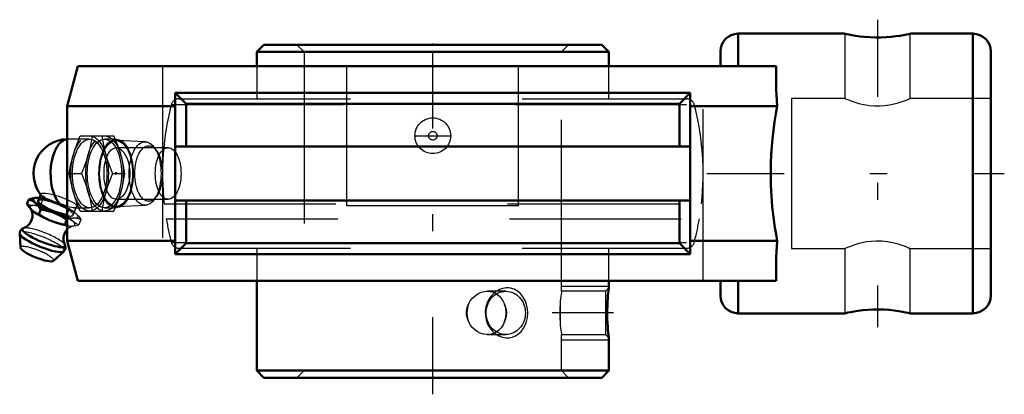
# Model space of a CAD drawing. Units: inches. Extents: x -2.41 to 3.33, y -1.29 to 0.9.
import ezdxf

# ---------------------------------------------------------------- set-up
doc = ezdxf.new("R2010")
doc.units = ezdxf.units.IN
doc.header["$MEASUREMENT"] = 0
doc.linetypes.add('Center', pattern=[1.5, 0.45, -0.5, 0.05, -0.5])
doc.linetypes.add('Dashed', pattern=[2, 1, -1])
for name, color, linetype, lineweight in [('AM_4', 7, 'Continuous', 50), ('AM_5', 3, 'Continuous', 25), ('AM_7', 7, 'Center', 25), ('AM_9', 6, 'Dashed', 25), ('ConnectionPoints', 7, 'Continuous', 50)]:
    doc.layers.add(name, color=color, linetype=linetype, lineweight=lineweight)

# ---------------------------------------------------------------- blocks, each defined once
blk = doc.blocks.new('2_405016_Inch_0_in_125156_4')
at = {"layer": 'AM_4'}
for p, q in [((-2.3527, -0.1511), (-2.364, -0.1791)), ((-2.3071, -0.142), (-2.3085, -0.142)), ((-2.2837, -0.1231), (-2.2987, -0.1602)), ((-2.2827, -0.21), (-2.2944, -0.2389)), ((-2.1894, -0.2361), (-2.2154, -0.2258)), ((-2.13, -0.1921), (-2.1707, -0.179)), ((-2.2337, -0.2712), (-2.2077, -0.2814)), ((-2.1315, -0.2689), (-2.1436, -0.2988)), ((-2.13, -0.2684), (-2.1315, -0.2689)), ((-2.4062, -0.3503), (-2.401, -0.4322)), ((-2.21, -0.5093), (-2.1494, -0.454))]:
    blk.add_line(p, q, dxfattribs=at)
for points in [[(-2.3527, -0.1511), (-2.3361, -0.1459), (-2.32, -0.1427), (-2.3084, -0.142)], [(-2.2827, -0.21), (-2.293, -0.1944), (-2.3044, -0.1805), (-2.3171, -0.1689), (-2.331, -0.1599), (-2.3416, -0.1549), (-2.3527, -0.1511)], [(-2.2803, -0.1274), (-2.2786, -0.1292), (-2.2724, -0.1345), (-2.2632, -0.1405), (-2.2519, -0.1468), (-2.2382, -0.1536), (-2.2231, -0.1602), (-2.2063, -0.1668), (-2.1889, -0.1731), (-2.1707, -0.179)], [(-2.3417, -0.2063), (-2.3402, -0.2089), (-2.3378, -0.2137), (-2.3355, -0.2198), (-2.3334, -0.2272), (-2.3321, -0.2358), (-2.3317, -0.2452), (-2.3325, -0.255), (-2.3348, -0.266), (-2.3386, -0.2763), (-2.3436, -0.2858), (-2.3495, -0.2942), (-2.3561, -0.3014), (-2.363, -0.3074), (-2.3698, -0.312), (-2.3761, -0.3154), (-2.3817, -0.3177), (-2.383, -0.3182)], [(-2.364, -0.1791), (-2.3491, -0.1988), (-2.3327, -0.2156), (-2.3272, -0.2202)], [(-2.3272, -0.2202), (-2.3143, -0.229), (-2.2944, -0.2389)], [(-2.2154, -0.2258), (-2.2384, -0.2189), (-2.2604, -0.2139), (-2.2827, -0.21)], [(-2.2944, -0.2389), (-2.2647, -0.2561), (-2.2337, -0.2712)], [(-2.2077, -0.2814), (-2.176, -0.2912), (-2.1436, -0.2988)], [(-2.1315, -0.2689), (-2.1596, -0.2513), (-2.1894, -0.2361)], [(-2.3821, -0.3179), (-2.3836, -0.3184), (-2.3892, -0.3208), (-2.3943, -0.3241), (-2.3987, -0.3283), (-2.4023, -0.3333), (-2.405, -0.3396), (-2.4061, -0.3459), (-2.4061, -0.3508)], [(-2.1436, -0.4152), (-2.1457, -0.4107), (-2.148, -0.4044), (-2.15, -0.3968), (-2.1513, -0.388), (-2.1515, -0.3786), (-2.1505, -0.3687), (-2.148, -0.3578), (-2.144, -0.3475), (-2.1389, -0.3381), (-2.1329, -0.3299), (-2.13, -0.3266)], [(-2.1436, -0.2988), (-2.1301, -0.3031), (-2.13, -0.3031)], [(-2.1497, -0.4543), (-2.1482, -0.4529), (-2.1444, -0.4481), (-2.1412, -0.4419), (-2.1397, -0.4355), (-2.1395, -0.4294), (-2.1404, -0.4236), (-2.1422, -0.4182), (-2.1437, -0.415)]]:
    blk.add_lwpolyline(points, dxfattribs=at)
blk.add_arc((-2.1261, 0), 0.2, 91.11953, 219.63806, dxfattribs=at)
for centre, major_axis, ratio, start_param, end_param in [((-2.1261, 0), (0, 0.2), 0.5, 0.039086, 2.679647), ((-2.1967, -0.2014), (-0.1304, 0.0527), 0.211309, 5.610614, 7.795871), ((-2.1967, -0.2014), (-0.102, 0.0412), 0.211309, 0, 2.365689), ((-2.215, -0.2467), (-0.1304, 0.0527), 0.211309, 0.635997, 1.512686), ((-2.215, -0.2467), (-0.1304, 0.0527), 0.211309, 1.711945, 2.362949), ((-2.1967, -0.2014), (-0.1304, 0.0527), 0.211309, 1.711945, 2.190806), ((-2.266, -0.373), (-0.1235, 0.0499), 0.211309, 6.042291, 9.668457), ((-2.2767, -0.3994), (-0.129, 0.0521), 0.211309, 0.104567, 3.03787), ((-2.3047, -0.4688), (-0.096, 0.0387), 0.211309, 0.100983, 3.04061)]:
    blk.add_ellipse(centre, major_axis=major_axis, ratio=ratio, start_param=start_param, end_param=end_param, dxfattribs=at)
at = {"layer": 'AM_9'}
for p, q in [((-2.1261, 0.2), (-2.13, 0.2)), ((-1.9989, 0.2), (-2.1261, 0.2)), ((-2.0542, 0.2187), (-1.857, 0.2187)), ((-1.8446, 0.2), (-1.9123, 0.2)), ((-1.8493, 0.2), (-1.857, 0.2187)), ((-1.6741, 0.1854), (-1.8429, 0.1915)), ((-1.6085, 0.132), (-1.6222, 0.1514)), ((-2.1173, 0), (-2.0464, 0)), ((-1.8647, 0), (-1.7938, 0)), ((-2.2826, -0.1204), (-2.2837, -0.1231)), ((-2.2715, -0.1511), (-2.2828, -0.1791)), ((-1.6222, -0.1514), (-1.6085, -0.132)), ((-2.1203, -0.21), (-2.132, -0.2389)), ((-2.0947, -0.2426), (-2.0748, -0.1934)), ((-2.0912, -0.2), (-1.9989, -0.2)), ((-2.0872, -0.2258), (-2.0752, -0.2361)), ((-2.0542, -0.2188), (-1.857, -0.2188)), ((-1.9123, -0.2), (-1.8446, -0.2)), ((-1.857, -0.2188), (-1.8493, -0.2)), ((-1.8429, -0.1915), (-1.6741, -0.1854)), ((-2.0935, -0.2814), (-2.1055, -0.2712)), ((-2.0776, -0.2602), (-2.0973, -0.2602)), ((-2.0503, -0.2689), (-2.0624, -0.2988)), ((-2.13, -0.3031), (-2.1165, -0.3055))]:
    blk.add_line(p, q, dxfattribs=at)
for points in [[(-2.0936, 0.1094), (-2.0852, 0.1367), (-2.0758, 0.1641), (-2.0542, 0.2187)], [(-1.9833, 0.2187), (-1.9932, 0.1643), (-1.9996, 0.1369), (-2.007, 0.1094)], [(-1.9279, 0.2187), (-1.9179, 0.1643), (-1.9116, 0.1369), (-1.9042, 0.1094)], [(-1.8292, 0.1464), (-1.8354, 0.1641), (-1.8493, 0.2)], [(-1.8176, 0.1094), (-1.826, 0.1367), (-1.8292, 0.1464)], [(-2.1173, 0), (-2.1074, 0.0544), (-2.101, 0.0819), (-2.0936, 0.1094)], [(-2.007, 0.1094), (-2.0154, 0.082), (-2.0249, 0.0547), (-2.0464, 0)], [(-1.9042, 0.1094), (-1.8958, 0.082), (-1.8863, 0.0547), (-1.8647, 0)], [(-1.7938, 0), (-1.8038, 0.0544), (-1.8102, 0.0819), (-1.8176, 0.1094)], [(-2.0936, -0.1094), (-2.101, -0.082), (-2.1073, -0.0547), (-2.1173, 0)], [(-2.0464, 0), (-2.025, -0.0544), (-2.0155, -0.0819), (-2.007, -0.1094)], [(-1.8647, 0), (-1.8862, -0.0544), (-1.8957, -0.0819), (-1.9042, -0.1094)], [(-1.8176, -0.1094), (-1.8102, -0.082), (-1.8039, -0.0547), (-1.7938, 0)], [(-2.0542, -0.2188), (-2.0757, -0.1643), (-2.0851, -0.1369), (-2.0936, -0.1094)], [(-2.007, -0.1094), (-1.9996, -0.1367), (-1.9933, -0.1641), (-1.9833, -0.2188)], [(-1.9042, -0.1094), (-1.9115, -0.1367), (-1.9179, -0.1641), (-1.9279, -0.2188)], [(-1.8293, -0.1466), (-1.826, -0.1369), (-1.8176, -0.1094)], [(-2.3084, -0.142), (-2.3045, -0.142), (-2.29, -0.1441), (-2.2805, -0.1471), (-2.2715, -0.1511)], [(-2.2826, -0.1204), (-2.2828, -0.1208), (-2.2822, -0.1245), (-2.2803, -0.1274)], [(-2.0815, -0.179), (-2.0895, -0.1734), (-2.1002, -0.1671), (-2.1129, -0.1606), (-2.1278, -0.1538), (-2.1437, -0.1472), (-2.161, -0.1407), (-2.1784, -0.1348), (-2.1963, -0.1293), (-2.2131, -0.1247), (-2.2294, -0.1209), (-2.2438, -0.1182), (-2.2567, -0.1164), (-2.2671, -0.1159), (-2.2752, -0.1164), (-2.2804, -0.1181), (-2.2826, -0.1204)], [(-2.2715, -0.1511), (-2.2423, -0.1564), (-2.2136, -0.1639)], [(-1.8493, -0.2), (-1.8355, -0.1643), (-1.8293, -0.1466)], [(-2.2828, -0.1791), (-2.3047, -0.1843), (-2.3256, -0.1862), (-2.3455, -0.1844), (-2.364, -0.1791)], [(-2.3426, -0.205), (-2.3423, -0.2054), (-2.3417, -0.2063)], [(-2.132, -0.2389), (-2.1709, -0.2295), (-2.209, -0.2167), (-2.2466, -0.1996), (-2.2828, -0.1791)], [(-2.1843, -0.1746), (-2.1569, -0.1877), (-2.1384, -0.1983), (-2.1203, -0.21)], [(-2.091, -0.2), (-2.0925, -0.2), (-2.1034, -0.1988), (-2.1158, -0.1962), (-2.13, -0.1921)], [(-2.1203, -0.21), (-2.1034, -0.2163), (-2.0872, -0.2258)], [(-2.0748, -0.1934), (-2.0749, -0.1936), (-2.0782, -0.1972), (-2.0842, -0.1994), (-2.091, -0.2)], [(-2.0815, -0.179), (-2.0766, -0.1843), (-2.0745, -0.1892), (-2.0748, -0.1934)], [(-2.1055, -0.2712), (-2.1193, -0.2562), (-2.132, -0.2389)], [(-2.0973, -0.2602), (-2.1066, -0.2617), (-2.1189, -0.2647), (-2.13, -0.2684)], [(-2.0624, -0.2988), (-2.0783, -0.2912), (-2.0935, -0.2814)], [(-2.0503, -0.2689), (-2.0633, -0.2634), (-2.0776, -0.2602)], [(-2.0752, -0.2361), (-2.066, -0.2462), (-2.0579, -0.2571), (-2.0503, -0.2689)], [(-2.13, -0.3266), (-2.1263, -0.3229), (-2.1194, -0.3171), (-2.1126, -0.3126), (-2.1063, -0.3094), (-2.1008, -0.3072), (-2.0964, -0.3058), (-2.094, -0.3052)], [(-2.1156, -0.3055), (-2.1062, -0.3065), (-2.0959, -0.3055)], [(-2.0959, -0.3055), (-2.0795, -0.3031), (-2.0624, -0.2988)]]:
    blk.add_lwpolyline(points, dxfattribs=at)
for centre, major_axis, ratio, start_param, end_param in [((-2.1261, 0), (0, 0.2), 0.5, 0, 0.039086), ((-2.1967, -0.2014), (-0.102, 0.0412), 0.211309, 2.365689, 6.283185), ((-2.1967, -0.2014), (-0.1304, 0.0527), 0.211309, -1.271483, -0.672571), ((-2.215, -0.2467), (-0.1304, 0.0527), 0.211309, 3.80634, 6.919182), ((-2.1967, -0.2014), (-0.1304, 0.0527), 0.211309, 3.814164, 4.695492), ((-2.1967, -0.2014), (-0.1304, 0.0527), 0.211309, -4.092379, -3.764629), ((-2.215, -0.2467), (-0.1304, 0.0527), 0.211309, 2.800469, 3.607081), ((-2.1967, -0.2014), (-0.1304, 0.0527), 0.211309, 2.800469, 3.607081), ((-2.2767, -0.3994), (-0.129, 0.0521), 0.211309, 3.03787, 5.801106), ((-2.266, -0.373), (-0.1235, 0.0499), 0.211309, 3.385272, 6.026074), ((-2.215, -0.2467), (-0.1304, 0.0527), 0.211309, -3.920237, -3.764629), ((-2.3047, -0.4688), (-0.096, 0.0387), 0.211309, 3.04061, 6.384168)]:
    blk.add_ellipse(centre, major_axis=major_axis, ratio=ratio, start_param=start_param, end_param=end_param, dxfattribs=at)
for centre, major_axis in [((-1.9989, 0), (0, 0.2187)), ((-1.9989, 0), (0, 0.2)), ((-1.9123, 0), (0, 0.2187)), ((-1.9123, 0), (0, 0.2)), ((-1.8446, 0), (0, 0.2)), ((-1.8446, 0), (0, 0.1915)), ((-1.6758, 0), (0, 0.1854)), ((-1.6552, 0), (0, 0.1617))]:
    blk.add_ellipse(centre, major_axis=major_axis, ratio=0.5, dxfattribs=at)
blk = doc.blocks.new('3_123342_0_in_125156_4')
at = {"layer": 'AM_4'}
for p, q in [((-0.984, 0.75), (-1.025, 0.709)), ((-0.984, 0.75), (0.984, 0.75)), ((1.025, 0.709), (0.984, 0.75)), ((-1.025, 0.709), (-1.025, 0.626)), ((-1.025, 0.709), (1.025, 0.709)), ((1.025, 0.626), (1.025, 0.709)), ((-1.025, -0.626), (-1.025, -1.149)), ((1.025, -0.6668), (1.025, -0.626)), ((1.025, -1.149), (1.025, -0.9582)), ((-1.025, -1.149), (-0.984, -1.19)), ((-1.025, -1.149), (1.025, -1.149)), ((-0.984, -1.19), (0.984, -1.19)), ((0.984, -1.19), (1.025, -1.149))]:
    blk.add_line(p, q, dxfattribs=at)
for points in [[(1.0202, -0.7118), (1.0216, -0.6975), (1.0228, -0.6853), (1.024, -0.6753), (1.0247, -0.6689), (1.025, -0.6668), (1.025, -0.6668)], [(1.025, -0.9582), (1.025, -0.958), (1.0246, -0.9551), (1.0238, -0.9486), (1.0228, -0.939), (1.0214, -0.9262), (1.02, -0.9103), (1.0186, -0.8917), (1.0173, -0.8704), (1.0164, -0.8471), (1.0159, -0.8224), (1.016, -0.7967), (1.0166, -0.7717), (1.0177, -0.7471), (1.0189, -0.7288), (1.0202, -0.7118)]]:
    blk.add_lwpolyline(points, dxfattribs=at)
at = {"layer": 'AM_5'}
for p, q in [((0.75, -0.6562), (1.025, -0.6562)), ((0.75, -0.9688), (1.025, -0.9688))]:
    blk.add_line(p, q, dxfattribs=at)
at = {"layer": 'AM_7'}
for p, q in [((0, -1.287), (0, 0.847)), ((-0.1094, 0.22), (0.1094, 0.22)), ((1.0518, -0.8125), (0.6948, -0.8125))]:
    blk.add_line(p, q, dxfattribs=at)
at = {"layer": 'AM_9'}
for p, q in [((-0.791, 0.75), (-0.75, 0.709)), ((0.75, 0.709), (0.791, 0.75)), ((-0.75, 0.709), (-0.75, -1.149)), ((0.75, -0.6863), (0.75, 0.709)), ((-1.025, 0.626), (-1.025, 0.435)), ((1.025, 0.435), (1.025, 0.626)), ((-1.5226, 0.4022), (1.5226, 0.4022)), ((-1.48, 0.435), (1.48, 0.435)), ((-1.5649, -0.176), (1.5649, -0.176)), ((-1.5015, -0.176), (-1.5015, -0.264)), ((1.5015, -0.264), (1.5015, -0.176)), ((-1.5525, -0.264), (1.5525, -0.264)), ((-1.5226, -0.4022), (1.5226, -0.4022)), ((-1.48, -0.435), (1.48, -0.435)), ((-1.025, -0.435), (-1.025, -0.626)), ((1.025, -0.626), (1.025, -0.435)), ((0.425, -0.6863), (0.3169, -0.6863)), ((1.0055, -0.6863), (0.75, -0.6863)), ((1.025, -0.6668), (1.0055, -0.6863)), ((1.0055, -0.6863), (1.0055, -0.9387)), ((1.0204, -0.7101), (1.0196, -0.7201)), ((0.741, -0.7618), (0.741, -0.8632)), ((0.3169, -0.9387), (0.425, -0.9387)), ((0.75, -0.9387), (1.0055, -0.9387)), ((0.75, -1.149), (0.75, -0.9387)), ((1.0055, -0.9387), (1.025, -0.9582)), ((-0.75, -1.149), (-0.791, -1.19)), ((0.791, -1.19), (0.75, -1.149))]:
    blk.add_line(p, q, dxfattribs=at)
for points in [[(0.2084, -0.7618), (0.2183, -0.7431), (0.231, -0.7263), (0.2461, -0.7121), (0.2631, -0.7006), (0.2814, -0.6924), (0.3006, -0.6876), (0.317, -0.6863)], [(0.4276, -0.667), (0.4079, -0.6699), (0.3888, -0.6763), (0.3709, -0.686), (0.3546, -0.6986), (0.3395, -0.7147), (0.3268, -0.733), (0.3164, -0.7546), (0.3094, -0.7776), (0.3059, -0.8026), (0.3063, -0.8279), (0.3109, -0.8533), (0.3194, -0.8775), (0.3317, -0.8997), (0.3473, -0.9193), (0.3651, -0.9349), (0.3851, -0.947), (0.4053, -0.9544), (0.4261, -0.9579), (0.4457, -0.9574), (0.4648, -0.9533), (0.4825, -0.9457), (0.4988, -0.9351), (0.5139, -0.9211), (0.5267, -0.9046), (0.5377, -0.8847), (0.5458, -0.863), (0.5511, -0.8388), (0.5531, -0.8139), (0.5514, -0.7883), (0.5462, -0.7633), (0.5374, -0.7397), (0.5252, -0.7182), (0.5102, -0.7001), (0.4926, -0.6853), (0.4738, -0.6751), (0.4535, -0.6688), (0.4406, -0.6671), (0.4276, -0.667)], [(0.317, -0.6863), (0.3198, -0.6864), (0.3387, -0.6886), (0.3566, -0.6944), (0.3732, -0.7033), (0.3881, -0.7154), (0.401, -0.7301), (0.4105, -0.7452), (0.4179, -0.7618)], [(0.75, -0.6863), (0.75, -0.6863), (0.7496, -0.6886), (0.7487, -0.6942), (0.7473, -0.7033), (0.7457, -0.7152), (0.7439, -0.7301), (0.7424, -0.745), (0.741, -0.7618)], [(0.2084, -0.8632), (0.2012, -0.8457), (0.1969, -0.8265), (0.1961, -0.8084), (0.1984, -0.7899), (0.2024, -0.7756), (0.2084, -0.7618)], [(0.4179, -0.7618), (0.4223, -0.7731), (0.4269, -0.792), (0.4286, -0.8115), (0.4274, -0.8294), (0.4238, -0.8468), (0.4179, -0.8632)], [(0.741, -0.7618), (0.741, -0.7624), (0.7398, -0.7809), (0.7391, -0.8005), (0.739, -0.8188), (0.7394, -0.8369), (0.7401, -0.8504), (0.741, -0.8632)], [(0.317, -0.9387), (0.3141, -0.9386), (0.2949, -0.9364), (0.2762, -0.9306), (0.2585, -0.9217), (0.2421, -0.9096), (0.2277, -0.8949), (0.217, -0.8798), (0.2084, -0.8632)], [(0.4179, -0.8632), (0.4093, -0.8819), (0.3981, -0.8987), (0.3846, -0.9129), (0.3689, -0.9244), (0.3516, -0.9326), (0.3331, -0.9374), (0.317, -0.9387)], [(0.741, -0.8632), (0.7425, -0.8817), (0.7443, -0.8987), (0.7461, -0.9128), (0.7477, -0.9244), (0.749, -0.9325), (0.7498, -0.9374), (0.75, -0.9387)]]:
    blk.add_lwpolyline(points, dxfattribs=at)
for radius in [0.1042, 0.0251]:
    blk.add_circle((0, 0.22), radius, dxfattribs=at)
for centre, radius, start, end in [((0, 0), 1.5748, 165.20141, 186.41679), ((-1.48, 0.391), 0.044, 90, 165.20141), ((1.48, 0.391), 0.044, 14.79859, 90), ((0, 0), 1.5748, 353.58321, 14.79859), ((0, 0), 1.5748, 189.65065, 194.79859), ((0, 0), 1.5748, 345.20141, 350.34935), ((-1.48, -0.391), 0.044, 194.79859, 270), ((1.48, -0.391), 0.044, 270, 345.20141)]:
    blk.add_arc(centre, radius, start, end, dxfattribs=at)
blk.add_ellipse((0.425, -0.8125), major_axis=(0, -0.1262), ratio=0.906308, dxfattribs=at)
for start_param, end_param in [(4.298859, 5.125919), (1.157267, 1.984326)]:
    blk.add_ellipse((0.3132, -0.8125), major_axis=(0, -0.1262), ratio=0.906308, start_param=start_param, end_param=end_param, dxfattribs=at)
blk = doc.blocks.new('4_125156H_0_in_125156_4')
at = {"layer": 'AM_4'}
for p, q in [((2.4, 0.815), (1.7791, 0.815)), ((1.7791, 0.815), (1.7791, 0.626)), ((3.1457, 0.815), (2.78, 0.815)), ((3.1457, 0.815), (3.1457, -0.815)), ((1.6748, 0.7107), (1.6748, 0.626)), ((3.25, 0.7107), (3.25, -0.7107)), ((-2.0674, 0.626), (-2.13, 0.3924)), ((-2.0674, 0.626), (2.0004, 0.626)), ((1.5, 0.4695), (-1.5, 0.4695)), ((-1.5, 0.4695), (-1.4374, 0.4069)), ((-1.5, 0.4695), (-1.5, -0.4695)), ((1.4374, 0.4069), (1.5, 0.4695)), ((1.5, 0.4695), (1.5, -0.4695)), ((1.4374, 0.4069), (-1.4374, 0.4069)), ((-1.4374, 0.1565), (-1.4374, 0.4069)), ((1.4374, 0.1565), (1.4374, 0.4069)), ((-2.13, 0.3924), (-2.13, -0.3924)), ((-2.13, 0.3924), (-1.5, 0.3924)), ((1.5, 0.3924), (2.0066, 0.3924)), ((1.5, 0.1565), (-1.5, 0.1565)), ((-1.5, -0.1565), (1.5, -0.1565)), ((-1.4374, -0.4069), (-1.4374, -0.1565)), ((1.4374, -0.4069), (1.4374, -0.1565)), ((-2.13, -0.3924), (-2.0674, -0.626)), ((-2.13, -0.3924), (-1.5, -0.3924)), ((1.5, -0.3924), (2.0066, -0.3924)), ((-1.4374, -0.4069), (-1.5, -0.4695)), ((1.4374, -0.4069), (-1.4374, -0.4069)), ((1.5, -0.4695), (1.4374, -0.4069)), ((1.5, -0.4695), (-1.5, -0.4695)), ((-2.0674, -0.626), (2.0004, -0.626)), ((1.6748, -0.626), (1.6748, -0.7107)), ((1.7791, -0.626), (1.7791, -0.815)), ((1.7791, -0.815), (2.4, -0.815)), ((2.78, -0.815), (3.1457, -0.815))]:
    blk.add_line(p, q, dxfattribs=at)
for points in [[(2.4, 0.815), (2.4025, 0.8144), (2.4104, 0.8126), (2.4228, 0.81), (2.4402, 0.8066), (2.4615, 0.8029), (2.487, 0.7992), (2.5151, 0.7961), (2.5463, 0.7937), (2.5773, 0.7926), (2.6096, 0.7928), (2.6398, 0.7941), (2.6695, 0.7965), (2.6964, 0.7996), (2.7211, 0.8033), (2.742, 0.807), (2.7592, 0.8104), (2.7713, 0.813), (2.7784, 0.8146), (2.78, 0.815)], [(2.0004, 0.626), (1.9997, 0.6015), (1.9993, 0.5758), (1.9993, 0.5487), (1.9996, 0.5203), (2.0005, 0.4901), (2.0019, 0.4587), (2.004, 0.426), (2.0066, 0.3924)], [(2.0066, 0.3924), (1.9983, 0.3473), (1.9908, 0.3008), (1.984, 0.2521), (1.9783, 0.2023), (1.9727, 0.1369), (1.9692, 0.0704), (1.9681, 0.0242), (1.968, -0.0221), (1.9691, -0.0683), (1.9723, -0.1308), (1.9773, -0.1924), (1.9843, -0.2544), (1.9929, -0.3147), (1.9995, -0.3541), (2.0066, -0.3924)], [(2.0066, -0.3924), (2.0041, -0.4245), (2.0021, -0.4557), (2.0006, -0.4863), (1.9997, -0.5159), (1.9993, -0.5452), (1.9993, -0.5733), (1.9997, -0.6003), (2.0004, -0.626)], [(2.78, -0.815), (2.7799, -0.815), (2.7762, -0.8141), (2.7676, -0.8122), (2.754, -0.8093), (2.7362, -0.8059), (2.7138, -0.8022), (2.6881, -0.7986), (2.6587, -0.7955), (2.6284, -0.7935), (2.596, -0.7926), (2.5651, -0.7929), (2.534, -0.7945), (2.5055, -0.797), (2.4785, -0.8003), (2.4548, -0.804), (2.4342, -0.8077), (2.4182, -0.8109), (2.4068, -0.8134), (2.4017, -0.8146), (2.4, -0.815)]]:
    blk.add_lwpolyline(points, dxfattribs=at)
for centre, start, end in [((1.7791, 0.7107), 90, 180), ((3.1457, 0.7107), 0, 90), ((1.7791, -0.7107), 180, 270), ((3.1457, -0.7107), 270, 0)]:
    blk.add_arc(centre, 0.1043, start, end, dxfattribs=at)
at = {"layer": 'AM_7'}
for p, q in [((2.59, 0.8965), (2.59, -0.8965)), ((1.596, 0), (3.3288, 0))]:
    blk.add_line(p, q, dxfattribs=at)
at = {"layer": 'AM_9'}
for p, q in [((2.4, 0.815), (2.4, 0.4375)), ((2.78, 0.4375), (2.78, 0.815)), ((-1.5748, 0.626), (-1.5748, -0.626)), ((-0.5, -0.1878), (-0.5, 0.626)), ((0.5, -0.1878), (0.5, 0.626)), ((1.5748, -0.626), (1.5748, 0.626)), ((2.09, 0.4375), (2.09, -0.4375)), ((2.4, 0.4375), (2.09, 0.4375)), ((2.78, 0.4375), (2.7725, 0.4343)), ((3.25, 0.4375), (2.78, 0.4375)), ((-1.5415, 0.15), (-1.8446, 0.15)), ((-1.8446, -0.15), (-1.5415, -0.15)), ((0.5, -0.1878), (-0.5, -0.1878)), ((2.09, -0.4375), (2.4, -0.4375)), ((2.4, -0.4375), (2.4, -0.815)), ((2.7725, -0.4343), (2.78, -0.4375)), ((2.78, -0.815), (2.78, -0.4375)), ((2.78, -0.4375), (3.25, -0.4375))]:
    blk.add_line(p, q, dxfattribs=at)
for points in [[(2.4, 0.4375), (2.4024, 0.4365), (2.4096, 0.4334), (2.4211, 0.4288), (2.437, 0.4227), (2.4572, 0.4159), (2.4814, 0.4088), (2.5095, 0.4022), (2.5251, 0.3994), (2.5412, 0.3971), (2.572, 0.3945), (2.6044, 0.3944), (2.6327, 0.3964), (2.6607, 0.4004), (2.6867, 0.4058), (2.7108, 0.4122), (2.7333, 0.4193), (2.7524, 0.4262), (2.7668, 0.4319), (2.7723, 0.4342), (2.7763, 0.4359), (2.7799, 0.4374), (2.78, 0.4375)], [(-1.9151, 0), (-1.9141, 0.0248), (-1.9113, 0.0496), (-1.9068, 0.0723), (-1.9005, 0.0936), (-1.8927, 0.1117), (-1.8832, 0.1271), (-1.8727, 0.1385), (-1.8609, 0.1463), (-1.8488, 0.1498), (-1.8446, 0.15)], [(-1.8446, 0.15), (-1.836, 0.149), (-1.8235, 0.1441), (-1.811, 0.135), (-1.7997, 0.1223), (-1.7892, 0.1058), (-1.7804, 0.0867), (-1.7732, 0.0646), (-1.7683, 0.0413), (-1.7667, 0.0294)], [(-1.7667, 0.0294), (-1.7655, 0.0161), (-1.7652, -0.0087), (-1.7669, -0.0317)], [(-1.8446, -0.15), (-1.8451, -0.15), (-1.8574, -0.1478), (-1.8694, -0.1412), (-1.8801, -0.131), (-1.89, -0.1166), (-1.8982, -0.0994), (-1.9051, -0.0788), (-1.9102, -0.0566), (-1.9135, -0.0321), (-1.9147, -0.0163), (-1.9151, 0)], [(-1.7669, -0.0317), (-1.7673, -0.0341), (-1.7715, -0.0577), (-1.7781, -0.0804), (-1.7863, -0.1002), (-1.7964, -0.1177), (-1.8075, -0.1315), (-1.8198, -0.1419), (-1.8322, -0.148), (-1.8446, -0.15)], [(2.78, -0.4375), (2.7784, -0.4368), (2.7724, -0.4343), (2.7619, -0.43), (2.7474, -0.4243), (2.7286, -0.4177), (2.7052, -0.4106), (2.6778, -0.4037), (2.6479, -0.3983), (2.6316, -0.3963), (2.6149, -0.3949), (2.5848, -0.3941), (2.5539, -0.3957), (2.5265, -0.3992), (2.5, -0.4042), (2.475, -0.4105), (2.4524, -0.4174), (2.4323, -0.4245), (2.4162, -0.4307), (2.4058, -0.435), (2.4024, -0.4365), (2.4005, -0.4373), (2.4, -0.4375)]]:
    blk.add_lwpolyline(points, dxfattribs=at)
blk.add_ellipse((-1.5415, 0), major_axis=(0, -0.15), ratio=0.5, dxfattribs=at)
blk = doc.blocks.new('1_125156_4')
for name in ['4_125156H_0_in_125156_4', '3_123342_0_in_125156_4', '2_405016_Inch_0_in_125156_4']:
    blk.add_blockref(name, (0, 0))

msp = doc.modelspace()

# ---------------------------------------------------------------- linework, layer by layer
at = {"layer": 'ConnectionPoints'}
for p in [(0, 0.75), (-1.8446, 0, -1.065), (0, -1.19), (0, -1.19)]:
    msp.add_point(p, dxfattribs=at)

# ---------------------------------------------------------------- block references
msp.add_blockref('1_125156_4', (0, 0))

doc.saveas('drawing.dxf')
